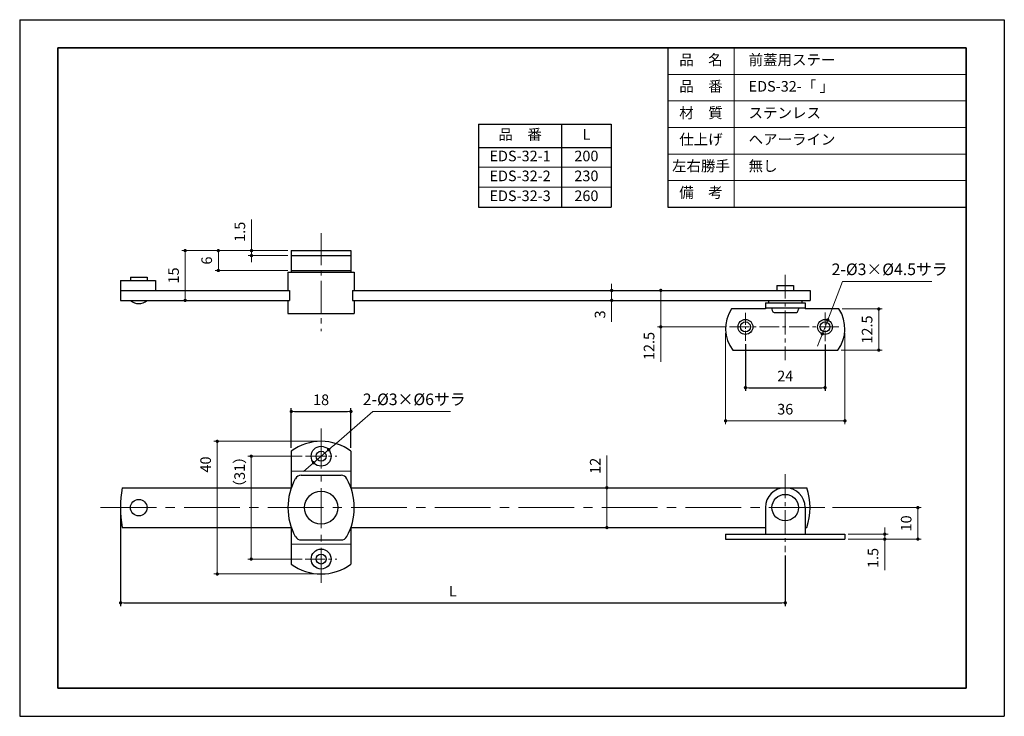
# Model space of a CAD drawing. Units: millimetres. Extents: x 0 to 297, y 0 to 210.
import ezdxf

# ---------------------------------------------------------------- set-up
doc = ezdxf.new("R2010")
doc.units = ezdxf.units.MM
doc.header["$PDSIZE"] = -3
for name, pattern in [('中心線1', [18, 12, -2, 2, -2]), ('中線', [2, 1, 1]), ('寸法線', [2, 1, 1]), ('文字', [2, 1, 1]), ('細線', [2, 1, 1])]:
    doc.linetypes.add(name, pattern=pattern)
for name, color, linetype, lineweight in [('AM_0', 7, '中線', 30), ('AM_2', 1, '細線', 13), ('AM_5', 3, '寸法線', 13), ('AM_6', 2, '文字', 13), ('AM_7', 4, '中心線1', 13), ('waku', 7, 'Continuous', 35)]:
    doc.layers.add(name, color=color, linetype=linetype, lineweight=lineweight)
doc.layers.add('size', color=5, linetype='Continuous', lineweight=25, plot=False)
doc.styles.get("Standard").update_dxf_attribs({"font": 'romans.shx', "width": 0.7, "bigfont": 'extfont.shx'})
doc.dimstyles.new('SYS$0', dxfattribs={"dimtxt": 3.2, "dimasz": 1, "dimexe": 1, "dimexo": 1, "dimgap": 1.5, "dimtad": 1, "dimdsep": 46, "dimtxsty": 'STANDARD', "dimblk": 'DOT', "dimcen": 0, "dimclrd": 256, "dimclre": 256, "dimclrt": 2, "dimadec": 0, "dimazin": 2, "dimtp": 0.1, "dimtm": 0.1, "dimtfac": 0.71, "dimtmove": 0, "dimatfit": 3, "dimldrblk": 'OPEN30', "dimfxl": 1, "dimlwd": -1, "dimlwe": -1, "dimarcsym": 0})
doc.dimstyles.new('SYS$3', dxfattribs={"dimtxt": 3.5, "dimasz": 2, "dimexe": 1, "dimexo": 1, "dimgap": 1.5, "dimtad": 1, "dimtoh": 1, "dimdsep": 46, "dimtxsty": 'STANDARD', "dimblk": 'OPEN30', "dimcen": 0, "dimclrd": 256, "dimclre": 256, "dimclrt": 2, "dimadec": 0, "dimazin": 2, "dimtp": 0.1, "dimtm": 0.1, "dimtfac": 0.71, "dimtofl": 0, "dimtmove": 0, "dimatfit": 3, "dimfxl": 1, "dimlwd": -1, "dimlwe": -1, "dimarcsym": 0})

# ---------------------------------------------------------------- blocks, each defined once
blk = doc.blocks.new('_Dot')
at = {"color": 0, "linetype": 'ByBlock', "lineweight": -2}
blk.add_line((-0.5, 0), (-1, 0), dxfattribs=at)
at = {"color": 0, "linetype": 'ByBlock', "const_width": 0.5}
blk.add_lwpolyline([(-0.25, 0, 1), (0.25, 0, 1)], format="xyb", close=True, dxfattribs=at)
blk = doc.blocks.new('_OPEN30')
at = {"color": 0, "linetype": 'ByBlock'}
for p, q in [((-1, 0.27), (0, 0)), ((0, 0), (-1, -0.27)), ((0, 0), (-1, 0))]:
    blk.add_line(p, q, dxfattribs=at)
blk = doc.blocks.new('*D7')
at = {"layer": 'AM_5'}
for p, q in [((212.92, 115.53), (212.92, 88.07)), ((248.92, 115.53), (248.92, 88.07)), ((247.92, 89.07), (213.92, 89.07))]:
    blk.add_line(p, q, dxfattribs=at)
at = {"layer": 'Defpoints', "color": 0}
for p in [(212.92, 116.53), (248.92, 116.53), (212.92, 89.07)]:
    blk.add_point(p, dxfattribs=at)
at = {"layer": 'AM_5', "rotation": 180}
blk.add_blockref('_Dot', (212.92, 89.07), dxfattribs=at)
at = {"layer": 'AM_5'}
blk.add_blockref('_Dot', (248.92, 89.07), dxfattribs=at)
at = {"layer": 'AM_5', "color": 2, "insert": (230.92, 92.17), "char_height": 3.2, "attachment_point": 5}
blk.add_mtext('36', dxfattribs=at)
blk = doc.blocks.new('*D8')
at = {"layer": 'AM_5'}
for p, q in [((248.13, 122.79), (260.13, 122.79)), ((259.13, 121.79), (259.13, 111.39)), ((247.77, 110.39), (260.13, 110.39))]:
    blk.add_line(p, q, dxfattribs=at)
at = {"layer": 'Defpoints', "color": 0}
for p in [(247.13, 122.79), (246.77, 110.39), (259.13, 110.39)]:
    blk.add_point(p, dxfattribs=at)
at = {"layer": 'AM_5'}
for p, rotation in [((259.13, 122.79), 90), ((259.13, 110.39), 270)]:
    blk.add_blockref('_Dot', p, dxfattribs=dict(at, rotation=rotation))
at = {"layer": 'AM_5', "color": 2, "insert": (256.03, 116.59), "char_height": 3.2, "attachment_point": 5, "rotation": 90}
blk.add_mtext('12.5', dxfattribs=at)
blk = doc.blocks.new('*D9')
at = {"layer": 'AM_5'}
for p, q in [((213.11, 128.39), (192.37, 128.39)), ((193.37, 127.39), (193.37, 118.39)), ((213.11, 117.39), (192.37, 117.39)), ((193.37, 117.39), (193.37, 106.88))]:
    blk.add_line(p, q, dxfattribs=at)
at = {"layer": 'Defpoints', "color": 0}
for p in [(193.37, 128.39), (214.11, 128.39), (214.11, 117.39)]:
    blk.add_point(p, dxfattribs=at)
at = {"layer": 'AM_5'}
for p, rotation in [((193.37, 128.39), 90), ((193.37, 117.39), 270)]:
    blk.add_blockref('_Dot', p, dxfattribs=dict(at, rotation=rotation))
at = {"layer": 'AM_5', "color": 2, "insert": (190.27, 111.63), "char_height": 3.2, "attachment_point": 5, "rotation": 90}
blk.add_mtext('12.5', dxfattribs=at)
blk = doc.blocks.new('*D10')
at = {"layer": 'AM_5'}
for p, q in [((69.92, 141.39), (69.92, 149.76)), ((80.92, 140.39), (68.92, 140.39)), ((69.92, 138.89), (69.92, 140.39)), ((80.92, 138.89), (68.92, 138.89)), ((69.92, 137.89), (69.92, 136.89))]:
    blk.add_line(p, q, dxfattribs=at)
at = {"layer": 'Defpoints', "color": 0}
for p in [(81.92, 140.39), (69.92, 138.89), (81.92, 138.89)]:
    blk.add_point(p, dxfattribs=at)
at = {"layer": 'AM_5'}
for p, rotation in [((69.92, 140.39), 270), ((69.92, 138.89), 90)]:
    blk.add_blockref('_Dot', p, dxfattribs=dict(at, rotation=rotation))
at = {"layer": 'AM_5', "color": 2, "insert": (66.82, 146.07), "char_height": 3.2, "attachment_point": 5, "rotation": 90}
blk.add_mtext('1.5', dxfattribs=at)
blk = doc.blocks.new('*D11')
at = {"layer": 'AM_5'}
for p, q in [((80.92, 140.39), (58.92, 140.39)), ((59.92, 139.39), (59.92, 135.39)), ((80.92, 134.39), (58.92, 134.39))]:
    blk.add_line(p, q, dxfattribs=at)
at = {"layer": 'Defpoints', "color": 0}
for p in [(81.92, 140.39), (59.92, 134.39), (81.92, 134.39)]:
    blk.add_point(p, dxfattribs=at)
at = {"layer": 'AM_5'}
for p, rotation in [((59.92, 140.39), 90), ((59.92, 134.39), 270)]:
    blk.add_blockref('_Dot', p, dxfattribs=dict(at, rotation=rotation))
at = {"layer": 'AM_5', "color": 2, "insert": (56.82, 137.39), "char_height": 3.2, "attachment_point": 5, "rotation": 90}
blk.add_mtext('6', dxfattribs=at)
blk = doc.blocks.new('*D12')
at = {"layer": 'AM_5'}
for p, q in [((80.92, 140.39), (48.92, 140.39)), ((49.92, 139.39), (49.92, 126.39)), ((79.92, 125.39), (48.92, 125.39))]:
    blk.add_line(p, q, dxfattribs=at)
at = {"layer": 'Defpoints', "color": 0}
for p in [(81.92, 140.39), (49.92, 125.39), (80.92, 125.39)]:
    blk.add_point(p, dxfattribs=at)
at = {"layer": 'AM_5'}
for p, rotation in [((49.92, 140.39), 90), ((49.92, 125.39), 270)]:
    blk.add_blockref('_Dot', p, dxfattribs=dict(at, rotation=rotation))
at = {"layer": 'AM_5', "color": 2, "insert": (46.82, 132.89), "char_height": 3.2, "attachment_point": 5, "rotation": 90}
blk.add_mtext('15', dxfattribs=at)
blk = doc.blocks.new('*D13')
at = {"layer": 'AM_5'}
for p, q in [((160.67, 128.39), (179.56, 128.39)), ((178.56, 129.39), (178.56, 130.39)), ((178.56, 128.39), (178.56, 125.39)), ((160.67, 125.39), (179.56, 125.39)), ((178.56, 124.39), (178.56, 118.89))]:
    blk.add_line(p, q, dxfattribs=at)
at = {"layer": 'Defpoints', "color": 0}
for p in [(159.67, 128.39), (159.67, 125.39), (178.56, 125.39)]:
    blk.add_point(p, dxfattribs=at)
at = {"layer": 'AM_5'}
for p, rotation in [((178.56, 128.39), 270), ((178.56, 125.39), 90)]:
    blk.add_blockref('_Dot', p, dxfattribs=dict(at, rotation=rotation))
at = {"layer": 'AM_5', "color": 2, "insert": (175.46, 121.14), "char_height": 3.2, "attachment_point": 5, "rotation": 90}
blk.add_mtext('3', dxfattribs=at)
blk = doc.blocks.new('*D14')
at = {"layer": 'AM_5'}
for p, q in [((260.92, 55.9), (260.92, 56.9)), ((249.92, 54.9), (261.92, 54.9)), ((260.92, 54.9), (260.92, 53.4)), ((249.92, 53.4), (261.92, 53.4)), ((260.92, 52.4), (260.92, 44.03))]:
    blk.add_line(p, q, dxfattribs=at)
at = {"layer": 'Defpoints', "color": 0}
for p in [(248.92, 54.9), (260.92, 54.9), (248.92, 53.4)]:
    blk.add_point(p, dxfattribs=at)
at = {"layer": 'AM_5'}
for p, rotation in [((260.92, 54.9), 270), ((260.92, 53.4), 90)]:
    blk.add_blockref('_Dot', p, dxfattribs=dict(at, rotation=rotation))
at = {"layer": 'AM_5', "color": 2, "insert": (257.82, 47.72), "char_height": 3.2, "attachment_point": 5, "rotation": 90}
blk.add_mtext('1.5', dxfattribs=at)
blk = doc.blocks.new('*D15')
at = {"layer": 'AM_5'}
for p, q in [((245.16, 62.9), (271.92, 62.9)), ((270.92, 54.4), (270.92, 61.9)), ((249.92, 53.4), (271.92, 53.4))]:
    blk.add_line(p, q, dxfattribs=at)
at = {"layer": 'Defpoints', "color": 0}
for p in [(244.16, 62.9), (270.92, 62.9), (248.92, 53.4)]:
    blk.add_point(p, dxfattribs=at)
at = {"layer": 'AM_5'}
for p, rotation in [((270.92, 62.9), 90), ((270.92, 53.4), 270)]:
    blk.add_blockref('_Dot', p, dxfattribs=dict(at, rotation=rotation))
at = {"layer": 'AM_5', "color": 2, "insert": (267.82, 58.15), "char_height": 3.2, "attachment_point": 5, "rotation": 90}
blk.add_mtext('10', dxfattribs=at)
blk = doc.blocks.new('*D16')
at = {"layer": 'AM_5'}
for p, q in [((177.12, 68.9), (177.12, 78.66)), ((169.66, 68.9), (178.12, 68.9)), ((177.12, 57.9), (177.12, 67.9)), ((169.66, 56.9), (178.12, 56.9))]:
    blk.add_line(p, q, dxfattribs=at)
at = {"layer": 'Defpoints', "color": 0}
for p in [(168.66, 68.9), (168.66, 56.9), (177.12, 56.9)]:
    blk.add_point(p, dxfattribs=at)
at = {"layer": 'AM_5'}
for p, rotation in [((177.12, 68.9), 90), ((177.12, 56.9), 270)]:
    blk.add_blockref('_Dot', p, dxfattribs=dict(at, rotation=rotation))
at = {"layer": 'AM_5', "color": 2, "insert": (174.02, 75.51), "char_height": 3.2, "attachment_point": 5, "rotation": 90}
blk.add_mtext('12', dxfattribs=at)
blk = doc.blocks.new('*D18')
at = {"layer": 'AM_5'}
for p, q in [((89.92, 82.9), (58.6, 82.9)), ((59.6, 81.9), (59.6, 43.9)), ((89.92, 42.9), (58.6, 42.9))]:
    blk.add_line(p, q, dxfattribs=at)
at = {"layer": 'Defpoints', "color": 0}
for p in [(90.92, 82.9), (59.6, 42.9), (90.92, 42.9)]:
    blk.add_point(p, dxfattribs=at)
at = {"layer": 'AM_5'}
for p, rotation in [((59.6, 82.9), 90), ((59.6, 42.9), 270)]:
    blk.add_blockref('_Dot', p, dxfattribs=dict(at, rotation=rotation))
at = {"layer": 'AM_5', "color": 2, "insert": (56.5, 75.9), "char_height": 3.2, "attachment_point": 5, "rotation": 90}
blk.add_mtext('40', dxfattribs=at)
blk = doc.blocks.new('*D19')
at = {"layer": 'AM_5'}
for p, q in [((85.2, 78.4), (68.85, 78.4)), ((69.85, 77.4), (69.85, 48.4)), ((85.2, 47.4), (68.85, 47.4))]:
    blk.add_line(p, q, dxfattribs=at)
at = {"layer": 'Defpoints', "color": 0}
for p in [(86.2, 78.4), (69.85, 47.4), (86.2, 47.4)]:
    blk.add_point(p, dxfattribs=at)
at = {"layer": 'AM_5'}
for p, rotation in [((69.85, 78.4), 90), ((69.85, 47.4), 270)]:
    blk.add_blockref('_Dot', p, dxfattribs=dict(at, rotation=rotation))
at = {"layer": 'AM_5', "color": 2, "insert": (66.75, 73.68), "char_height": 3.2, "attachment_point": 5, "rotation": 90}
blk.add_mtext('（31）', dxfattribs=at)
blk = doc.blocks.new('GENDOT')
blk.add_line((0, 0), (-1, 0))
at = {"const_width": 0.25}
blk.add_lwpolyline([(-0.125, 0, 1), (0.125, 0, 1)], format="xyb", close=True, dxfattribs=at)
blk = doc.blocks.new('*D21')
at = {"layer": 'AM_5'}
for p, q in [((106.53, 91.85), (94.71, 81.67)), ((129.98, 91.85), (106.53, 91.85)), ((88.65, 76.44), (93.19, 80.36)), ((87.13, 75.14), (85.62, 73.83))]:
    blk.add_line(p, q, dxfattribs=at)
at = {"layer": 'Defpoints', "color": 0}
for p in [(93.19, 80.36), (88.65, 76.44)]:
    blk.add_point(p, dxfattribs=at)
at = {"layer": 'AM_5', "xscale": 2, "yscale": 2, "zscale": 2}
for p, rotation in [((93.19, 80.36), 220.7541705375692), ((88.65, 76.44), 40.75417053756918)]:
    blk.add_blockref('GENDOT', p, dxfattribs=dict(at, rotation=rotation))
at = {"layer": 'AM_5', "color": 2, "insert": (119, 95.1), "char_height": 3.5, "attachment_point": 5}
blk.add_mtext('2-%%c3×%%c6サラ', dxfattribs=at)
blk = doc.blocks.new('*D22')
at = {"layer": 'AM_5'}
for p, q in [((248.18, 131.05), (244.45, 121.35)), ((275.13, 131.05), (248.18, 131.05)), ((242.11, 115.29), (243.73, 119.49)), ((241.4, 113.42), (240.68, 111.55))]:
    blk.add_line(p, q, dxfattribs=at)
at = {"layer": 'Defpoints', "color": 0}
for p in [(243.73, 119.49), (242.11, 115.29)]:
    blk.add_point(p, dxfattribs=at)
at = {"layer": 'AM_5', "xscale": 2, "yscale": 2, "zscale": 2}
for p, rotation in [((243.73, 119.49), 248.9553561074999), ((242.11, 115.29), 68.95535610749991)]:
    blk.add_blockref('GENDOT', p, dxfattribs=dict(at, rotation=rotation))
at = {"layer": 'AM_5', "color": 2, "insert": (262.41, 134.3), "char_height": 3.5, "attachment_point": 5}
blk.add_mtext('2-%%c3×%%c4.5サラ', dxfattribs=at)

msp = doc.modelspace()

# ---------------------------------------------------------------- linework, layer by layer
at = {"layer": 'AM_0'}
for p, q in [((195.5, 201.5), (285.5, 201.5)), ((195.5, 201.5), (195.5, 153.5)), ((138.442, 178.5), (178.442, 178.5)), ((138.442, 178.5), (138.442, 153.5)), ((163.442, 178.5), (163.442, 153.5)), ((178.442, 178.5), (178.442, 153.5)), ((138.442, 171.5), (178.442, 171.5)), ((138.442, 153.5), (178.442, 153.5)), ((195.5, 153.5), (285.5, 153.5)), ((81.921, 140.387), (99.921, 140.387)), ((81.921, 140.387), (81.921, 133.887)), ((99.921, 140.387), (99.921, 133.887)), ((81.921, 138.887), (99.921, 138.887)), ((80.921, 133.887), (80.921, 128.387)), ((80.921, 133.887), (100.921, 133.887)), ((81.921, 134.387), (99.921, 134.387)), ((100.921, 133.887), (100.921, 128.387)), ((30.421, 131.387), (30.421, 125.387)), ((30.421, 131.387), (40.921, 131.387)), ((33.421, 132.387), (33.421, 131.387)), ((33.421, 132.387), (38.421, 132.387)), ((38.421, 132.387), (38.421, 131.387)), ((40.921, 131.387), (40.921, 128.387)), ((30.421, 128.387), (81.421, 128.387)), ((81.421, 128.387), (81.421, 125.387)), ((100.421, 128.387), (100.421, 125.387)), ((100.421, 128.387), (238.421, 128.387)), ((228.421, 129.887), (228.421, 128.387)), ((228.421, 129.887), (233.421, 129.887)), ((233.421, 129.887), (233.421, 128.387)), ((238.421, 128.387), (238.421, 125.387)), ((30.421, 125.387), (81.421, 125.387)), ((80.921, 125.387), (80.921, 121.387)), ((100.421, 125.387), (238.421, 125.387)), ((100.921, 125.387), (100.921, 121.387)), ((225.921, 125.387), (225.921, 124.687)), ((235.921, 125.387), (235.921, 124.687)), ((224.921, 122.787), (214.715, 122.787)), ((224.921, 124.687), (236.921, 124.687)), ((224.921, 124.687), (224.921, 122.787)), ((224.921, 123.187), (236.921, 123.187)), ((226.921, 123.187), (226.921, 122.687)), ((234.921, 123.187), (234.921, 122.687)), ((236.921, 124.687), (236.921, 122.787)), ((247.128, 122.787), (236.921, 122.787)), ((80.921, 121.387), (100.921, 121.387)), ((227.921, 121.687), (233.921, 121.687)), ((215.068, 110.387), (246.775, 110.387)), ((81.921, 79.902), (81.921, 68.902)), ((99.921, 79.902), (99.921, 68.902)), ((84.9, 72.652), (96.943, 72.652)), ((30.921, 68.902), (81.941, 68.902)), ((99.902, 68.902), (237.421, 68.902)), ((224.921, 62.902), (224.921, 54.902)), ((236.921, 62.902), (236.921, 54.902)), ((30.921, 56.902), (81.941, 56.902)), ((81.921, 56.902), (81.921, 45.902)), ((99.902, 56.902), (224.921, 56.902)), ((99.921, 56.902), (99.921, 45.902)), ((236.921, 56.902), (237.421, 56.902)), ((212.921, 54.902), (212.921, 53.402)), ((212.921, 54.902), (248.921, 54.902)), ((248.921, 54.902), (248.921, 53.402)), ((84.9, 53.152), (96.943, 53.152)), ((212.921, 53.402), (248.921, 53.402))]:
    msp.add_line(p, q, dxfattribs=at)
for centre, radius in [((218.921, 117.387), 2.25), ((218.921, 117.387), 1.5), ((242.921, 117.387), 2.25), ((242.921, 117.387), 1.5), ((90.921, 78.402), 3), ((90.921, 78.402), 1.5), ((35.921, 62.902), 2.5), ((90.921, 62.902), 5), ((230.921, 62.902), 4), ((90.921, 47.402), 3), ((90.921, 47.402), 1.5)]:
    msp.add_circle(centre, radius, dxfattribs=at)
for centre, radius, start, end in [((35.921, 128.078), 3.673, 227.10827, 312.89173), ((223.671, 116.837), 10.753, 146.40363, 216.85828), ((227.921, 122.687), 1, 180, 270), ((233.921, 122.687), 1, 270, 0), ((238.171, 116.837), 10.753, 323.14172, 33.59637), ((90.921, 67.902), 15, 53.1301, 126.8699), ((99.088, 62.902), 18.167, 151.35499, 208.64501), ((84.9, 70.652), 2, 90, 151.35499), ((96.943, 70.652), 2, 28.64501, 90), ((82.755, 62.902), 18.167, 331.35499, 28.64501), ((66.671, 62.902), 36.25, 170.47272, 189.52728), ((230.921, 62.902), 6, 0, 180), ((219.921, 62.902), 18.5, 341.07536, 18.92464), ((84.9, 55.152), 2, 208.64501, 270), ((96.943, 55.152), 2, 270, 331.35499), ((90.921, 57.902), 15, 233.1301, 306.8699)]:
    msp.add_arc(centre, radius, start, end, dxfattribs=at)
at = {"layer": 'AM_2'}
for p, q in [((215.5, 201.5), (215.5, 153.5)), ((195.5, 193.5), (285.5, 193.5)), ((195.5, 185.5), (285.5, 185.5)), ((195.5, 177.5), (285.5, 177.5)), ((195.5, 169.5), (285.5, 169.5)), ((138.442, 165.5), (178.442, 165.5)), ((195.5, 161.5), (285.5, 161.5)), ((138.442, 159.5), (178.442, 159.5)), ((81.921, 73.902), (99.921, 73.902)), ((81.921, 51.902), (99.921, 51.902))]:
    msp.add_line(p, q, dxfattribs=at)
at = {"layer": 'AM_7', "ltscale": 0.8}
msp.add_line((90.921, 145.637), (90.921, 116.087), dxfattribs=at)
at = {"layer": 'AM_7', "ltscale": 0.6}
for p, q in [((230.921, 133.112), (230.921, 107.387)), ((230.921, 72.949), (230.921, 49.454))]:
    msp.add_line(p, q, dxfattribs=at)
at = {"layer": 'AM_7', "ltscale": 0.3}
for p, q in [((218.921, 121.597), (218.921, 113.178)), ((242.921, 121.704), (242.921, 113.071))]:
    msp.add_line(p, q, dxfattribs=at)
at = {"layer": 'AM_7', "ltscale": 0.5}
for p, q in [((214.107, 117.387), (247.934, 117.387)), ((86.198, 78.402), (95.644, 78.402)), ((86.14, 47.402), (95.702, 47.402))]:
    msp.add_line(p, q, dxfattribs=at)
at = {"layer": 'AM_7'}
msp.add_line((90.921, 86.741), (90.921, 40.202), dxfattribs=at)
at = {"layer": 'AM_7', "ltscale": 1.4}
msp.add_line((24.419, 62.902), (244.163, 62.902), dxfattribs=at)
at = {"layer": 'size'}
for p, q in [((0, 210), (297, 210)), ((0, 210), (0, 0)), ((297, 210), (297, 0)), ((0, 0), (297, 0))]:
    msp.add_line(p, q, dxfattribs=at)
at = {"layer": 'waku'}
for p, q in [((285.5, 201.5), (11.5, 201.5)), ((11.5, 201.5), (11.5, 8.5)), ((285.5, 8.5), (285.5, 201.5)), ((11.5, 8.5), (285.5, 8.5))]:
    msp.add_line(p, q, dxfattribs=at)

# ---------------------------------------------------------------- texts
at = {"layer": 'AM_6', "char_height": 3.2}
for s, insert, width, attachment_point in [('品\u3000名', (205.5, 197.5), 20, 5), ('\u3000前蓋用ステー', (215.5, 197.5), 90, 4), ('品\u3000番', (205.5, 189.5), 20, 5), ('\u3000EDS-32-「 」', (215.5, 189.5), 90, 4), ('材\u3000質', (205.5, 181.5), 20, 5), ('\u3000ステンレス', (215.5, 181.5), 90, 4), ('品\u3000番', (150.942, 175), 25, 5), ('L', (170.942, 175), 15, 5), ('仕上げ', (205.5, 173.5), 20, 5), ('\u3000ヘアーライン', (215.5, 173.5), 90, 4), ('EDS-32-1', (150.942, 168.5), 25, 5), ('200', (170.942, 168.5), 15, 5), ('左右勝手', (205.5, 165.5), 20, 5), ('\u3000無し', (215.5, 165.5), 90, 4), ('EDS-32-2', (150.942, 162.5), 25, 5), ('230', (170.942, 162.5), 15, 5), ('EDS-32-3', (150.942, 156.5), 25, 5), ('260', (170.942, 156.5), 15, 5), ('備\u3000考', (205.5, 157.5), 20, 5)]:
    msp.add_mtext(s, dxfattribs=dict(at, insert=insert, width=width, attachment_point=attachment_point))

# ---------------------------------------------------------------- dimensions: what is measured, and where the dimension line sits
at = {"layer": 'AM_5'}
for base, p1, p2, picture, middle in [((69.921, 138.887), (81.921, 140.387), (81.921, 138.887), '*D10', (69.921, 146.074)), ((59.595, 42.902), (90.921, 82.902), (90.921, 42.902), '*D18', (59.595, 75.901)), ((177.12, 56.902), (168.662, 68.902), (168.662, 56.902), '*D16', (177.12, 75.508)), ((260.921, 54.902), (248.921, 53.402), (248.921, 54.902), '*D14', (260.921, 47.715))]:
    dim = msp.add_linear_dim(base=base, p1=p1, p2=p2, angle=90, dimstyle='SYS$0', dxfattribs=at)
    dim.commit()
    dim.dimension.update_dxf_attribs({"geometry": picture, "text_midpoint": middle, "dimtype": 160})
for base, p1, p2, picture, middle in [((49.921, 125.387), (81.921, 140.387), (80.921, 125.387), '*D12', (46.821, 132.887)), ((59.921, 134.387), (81.921, 140.387), (81.921, 134.387), '*D11', (56.821, 137.387)), ((178.563, 125.387), (159.671, 128.387), (159.671, 125.387), '*D13', (175.463, 121.141))]:
    dim = msp.add_linear_dim(base=base, p1=p1, p2=p2, angle=90, dimstyle='SYS$0', dxfattribs=at)
    dim.commit()
    dim.dimension.update_dxf_attribs({"geometry": picture, "text_midpoint": middle})
for p1, p2, picture, middle in [((242.113, 115.287), (243.729, 119.487), '*D22', (262.406, 131.05)), ((88.649, 76.443), (93.194, 80.36), '*D21', (119.004, 91.849))]:
    dim = msp.add_diameter_dim_2p(p1=p1, p2=p2, text='2-%%c3×%%c<>サラ', dimstyle='SYS$3', override={"dimpost": '<>', "dimblk": 'GENDOT', "dimtofl": 1}, dxfattribs=at)
    dim.commit()
    dim.dimension.update_dxf_attribs({"geometry": picture, "text_midpoint": middle, "dimtype": 163})
for base, p1, p2, text, picture, middle in [((193.367, 128.387), (214.107, 117.387), (214.107, 128.387), '12.5', '*D9', (193.367, 111.634)), ((69.853, 47.402), (86.198, 78.402), (86.198, 47.402), '（<>）', '*D19', (69.853, 73.684))]:
    dim = msp.add_linear_dim(base=base, p1=p1, p2=p2, angle=90, text=text, dimstyle='SYS$0', dxfattribs=at)
    dim.commit()
    dim.dimension.update_dxf_attribs({"geometry": picture, "text_midpoint": middle, "dimtype": 160})
dim = msp.add_linear_dim(base=(259.128, 110.387), p1=(247.128, 122.787), p2=(246.775, 110.387), angle=90, text='12.5', dimstyle='SYS$0', dxfattribs=at)
dim.commit()
dim.dimension.update_dxf_attribs({"geometry": '*D8', "text_midpoint": (256.028, 116.587)})
dim = msp.add_linear_dim(base=(212.923, 89.071), p1=(248.92, 116.531), p2=(212.923, 116.531), dimstyle='SYS$0', dxfattribs=at)
dim.commit()
dim.dimension.update_dxf_attribs({"geometry": '*D7', "text_midpoint": (230.921, 92.171)})
for base, p1, p2 in [((242.921, 99.071), (218.921, 113.178), (242.921, 113.071)), ((99.921, 91.902), (81.921, 79.902), (99.921, 79.902))]:
    msp.add_linear_dim(base=base, p1=p1, p2=p2, dimstyle='SYS$0', dxfattribs=at).render()
msp.add_linear_dim(base=(230.921, 34.21), p1=(30.421, 62.902), p2=(230.921, 49.454), text='L', dimstyle='SYS$0', dxfattribs=at).render()
dim = msp.add_linear_dim(base=(270.921280816, 62.901702904), p1=(248.921279816, 53.401702904), p2=(244.16344659, 62.901702904), angle=90, dimstyle='SYS$0', override={"dimdec": 0}, dxfattribs=at)
dim.commit()
dim.dimension.update_dxf_attribs({"geometry": '*D15', "text_midpoint": (267.821280816, 58.151702904)})

doc.saveas('drawing.dxf')
